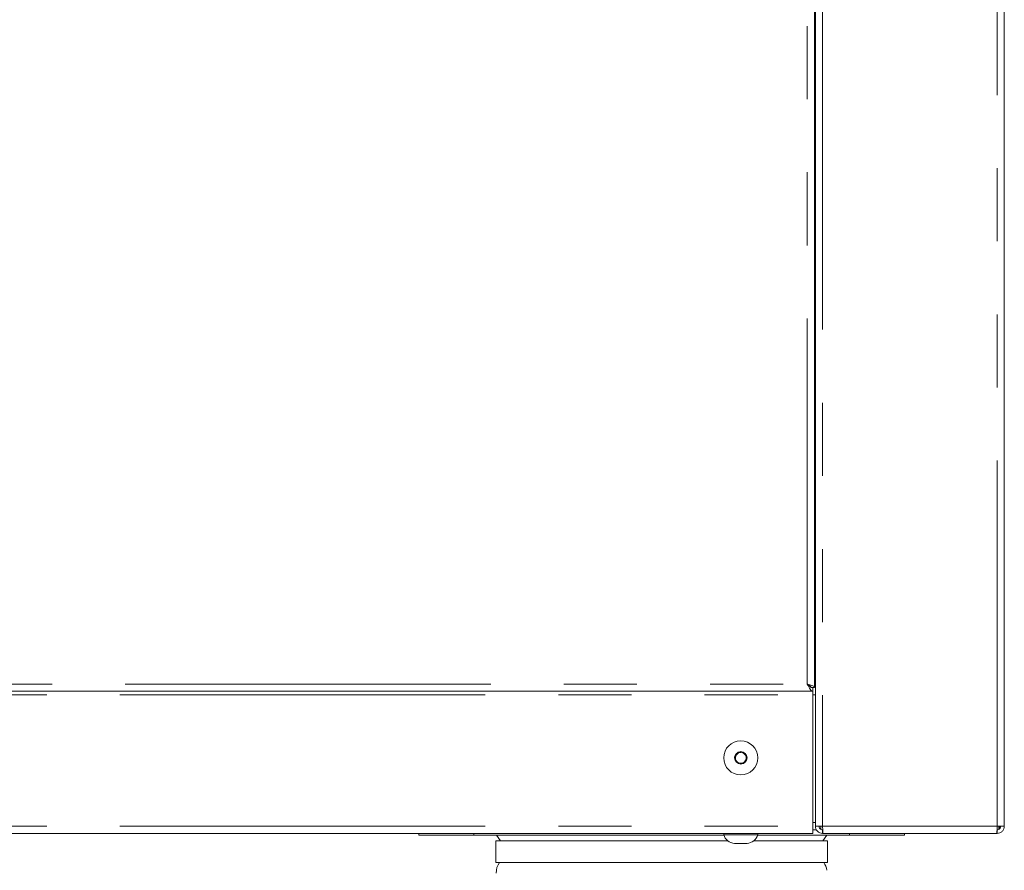
# Model space of a CAD drawing. Units: millimetres. Extents: x 5 to 415, y -14 to 292.
# Drawn here: x 368 to 385, y 193 to 207 of the extents above; entities that cross this region are included whole.
import ezdxf

# ---------------------------------------------------------------- set-up
doc = ezdxf.new("R2010")
doc.units = ezdxf.units.MM
doc.linetypes.add('PHANTOM', pattern=[12.7, 6.35, -1.27, 1.27, -1.27, 1.27, -1.27])

msp = doc.modelspace()

# ---------------------------------------------------------------- linework, layer by layer
at = {"color": 7, "linetype": 'Continuous', "lineweight": 15}
for p, q in [((381.81838, 193.34928), (381.81838, 233.72428)), ((385.09963, 233.72428), (385.09963, 193.34928)), ((381.80276, 195.76179), (381.80276, 219.96803)), ((381.81838, 206.58366), (381.81768, 206.58366)), ((381.81838, 206.58366), (381.81838, 206.14413)), ((381.81838, 197.20866), (381.81768, 197.20866)), ((381.81838, 197.20866), (381.81838, 196.76913)), ((280.834, 195.69304), (381.7715, 195.69304)), ((381.74025, 195.76179), (381.80276, 195.76179)), ((381.7715, 195.69304), (381.7715, 195.75553)), ((381.7715, 195.63053), (381.7715, 195.69304)), ((381.81173, 195.75553), (381.81838, 195.75553)), ((381.7715, 195.63053), (381.7715, 193.34928)), ((380.47646, 194.63522), (380.41373, 194.54699)), ((380.41373, 194.54699), (380.45878, 194.44855)), ((380.58423, 194.62501), (380.47646, 194.63522)), ((380.56655, 194.43835), (380.62927, 194.52658)), ((380.62927, 194.52658), (380.58423, 194.62501)), ((380.45878, 194.44855), (380.56655, 194.43835)), ((381.7715, 193.34928), (381.7715, 193.22429)), ((381.7715, 193.28678), (381.83769, 193.28678)), ((381.81838, 193.34928), (381.94338, 193.34928)), ((381.91213, 193.29311), (381.91213, 193.34928)), ((381.94338, 193.22429), (381.94338, 193.28678)), ((384.97463, 193.34928), (385.09963, 193.34928)), ((384.97463, 193.22429), (384.97463, 193.28678)), ((385.00588, 193.34928), (385.00588, 193.29422)), ((381.7715, 193.22429), (280.834, 193.22429)), ((374.92757, 193.19303), (374.92757, 193.22429)), ((375.88401, 193.19303), (374.92757, 193.19303)), ((375.88401, 193.19303), (375.88401, 193.22429)), ((380.22678, 193.19303), (375.88401, 193.19303)), ((376.27542, 193.19303), (376.34626, 193.09303)), ((380.22463, 193.22429), (380.22463, 193.19929)), ((380.81838, 193.19929), (380.22463, 193.19929)), ((382.40901, 193.19303), (380.81624, 193.19303)), ((380.81838, 193.19929), (380.81838, 193.22429)), ((381.94338, 193.22429), (381.9478, 193.22429)), ((381.9478, 193.22429), (384.97021, 193.22429)), ((381.94816, 193.09303), (382.019, 193.19303)), ((382.40901, 193.19303), (382.40901, 193.22429)), ((383.36544, 193.19303), (382.40901, 193.19303)), ((383.36544, 193.19303), (383.36544, 193.22429)), ((384.97021, 193.22429), (384.97463, 193.22429)), ((376.26526, 193.09303), (376.26526, 192.71803)), ((379.14721, 193.09303), (376.26526, 193.09303)), ((380.30017, 193.09303), (379.14721, 193.09303)), ((380.62994, 193.04928), (380.41307, 193.04928)), ((382.02916, 193.09303), (380.74283, 193.09303)), ((382.02916, 192.71803), (382.02916, 193.09303)), ((376.26526, 192.71803), (382.02916, 192.71803))]:
    msp.add_line(p, q, dxfattribs=at)
at = {"color": 8, "linetype": 'PHANTOM', "lineweight": 0}
for p, q in [((381.94338, 233.72428), (381.94338, 193.34928)), ((384.97463, 193.34928), (384.97463, 233.72428)), ((381.67775, 195.81803), (381.67775, 219.91178)), ((280.92775, 195.81803), (381.67775, 195.81803)), ((280.834, 195.63053), (381.7715, 195.63053)), ((381.7715, 195.63053), (381.81838, 195.63053)), ((280.834, 193.34928), (381.7715, 193.34928)), ((381.7715, 193.41178), (381.81838, 193.41178)), ((381.94338, 193.34928), (384.97463, 193.34928))]:
    msp.add_line(p, q, dxfattribs=at)
at = {"color": 7, "linetype": 'Continuous', "lineweight": 15}
for radius in [0.29688, 0.10844]:
    msp.add_circle((380.5215, 194.53678), radius, dxfattribs=at)
for centre, radius, start, end in [((380.5215, 194.53678), 0.09375, 144.590821, 204.590821), ((380.5215, 194.53678), 0.09375, 204.590821, 264.590821), ((380.5215, 194.53678), 0.09375, 84.590821, 144.590821), ((380.5215, 194.53678), 0.09375, 264.590821, 324.590821), ((380.5215, 194.53678), 0.09375, 24.590821, 84.590821), ((380.5215, 194.53678), 0.09375, 324.590821, 24.590821), ((380.43258, 193.26716), 0.21875, 198.07722, 264.881805), ((380.61043, 193.26716), 0.21875, 275.118195, 341.92278), ((376.58401, 192.5371), 0.3125, 144.619761, 180), ((381.71041, 192.5371), 0.3125, 8.626927, 35.380239)]:
    msp.add_arc(centre, radius, start, end, dxfattribs=at)
for points, knots in [([(381.80276, 206.59916), (381.80462, 206.59893), (381.80875, 206.59843), (381.81382, 206.59461), (381.81717, 206.58934), (381.81756, 206.58551), (381.81775, 206.58366)], [0, 0, 0, 0, 0.23368588, 0.51877294, 0.76769791, 1, 1, 1, 1]), ([(381.81775, 206.11491), (381.81756, 206.11306), (381.81717, 206.10922), (381.81382, 206.10396), (381.80875, 206.10014), (381.80462, 206.09964), (381.80276, 206.09941)], [0, 0, 0, 0, 0.23230209, 0.48122706, 0.76631412, 1, 1, 1, 1]), ([(381.80276, 197.22416), (381.80462, 197.22393), (381.80875, 197.22343), (381.81382, 197.21961), (381.81716, 197.21434), (381.81756, 197.21051), (381.81775, 197.20866)], [0, 0, 0, 0, 0.23367764, 0.51880005, 0.76778331, 1, 1, 1, 1]), ([(381.81775, 196.73991), (381.81756, 196.73806), (381.81716, 196.73423), (381.81382, 196.72896), (381.80875, 196.72514), (381.80462, 196.72464), (381.80276, 196.72441)], [0, 0, 0, 0, 0.23223777, 0.48124364, 0.76630114, 1, 1, 1, 1]), ([(381.67775, 195.81803), (381.68557, 195.80165), (381.70119, 195.76889), (381.72463, 195.72757), (381.74806, 195.69867), (381.76369, 195.69491), (381.7715, 195.69304)], [0, 0, 0, 0, 0.25000796, 0.50000633, 0.74999674, 1, 1, 1, 1]), ([(381.80276, 195.76179), (381.80126, 195.76597), (381.79826, 195.77435), (381.77499, 195.78693), (381.74097, 195.79949), (381.7062, 195.80988), (381.68469, 195.81604), (381.67775, 195.81803)], [0, 0, 0, 0, 0.22335262, 0.44674648, 0.67012751, 0.89351695, 1, 1, 1, 1]), ([(381.73877, 195.76566), (381.73779, 195.76968), (381.73566, 195.77835), (381.72061, 195.79165), (381.70037, 195.8051), (381.68501, 195.81389), (381.67775, 195.81803)], [0, 0, 0, 0, 0.22973327, 0.49600868, 0.76215386, 1, 1, 1, 1]), ([(381.67775, 195.81803), (381.68557, 195.80984), (381.70119, 195.79347), (381.72463, 195.77281), (381.74806, 195.75835), (381.76369, 195.75647), (381.7715, 195.75553)], [0, 0, 0, 0, 0.25000356, 0.49999642, 0.74998971, 1, 1, 1, 1]), ([(381.81838, 193.34928), (381.82026, 193.3329), (381.82402, 193.30014), (381.85292, 193.25883), (381.89424, 193.22992), (381.927, 193.22616), (381.94338, 193.22429)], [0, 0, 0, 0, 0.25000665, 0.50001466, 0.75001207, 1, 1, 1, 1]), ([(381.88088, 193.34928), (381.88182, 193.34109), (381.8837, 193.32472), (381.89815, 193.30406), (381.91881, 193.2896), (381.93519, 193.28772), (381.94338, 193.28678)], [0, 0, 0, 0, 0.24998997, 0.5, 0.75001003, 1, 1, 1, 1]), ([(381.9478, 193.22429), (381.94743, 193.22616), (381.94669, 193.22992), (381.94559, 193.25883), (381.94449, 193.30014), (381.94375, 193.3329), (381.94338, 193.34928)], [0, 0, 0, 0, 0.24999952, 0.49999241, 0.74999468, 1, 1, 1, 1]), ([(384.97463, 193.34928), (384.97426, 193.3329), (384.97353, 193.30014), (384.97242, 193.25883), (384.97131, 193.22992), (384.97058, 193.22616), (384.97021, 193.22429)], [0, 0, 0, 0, 0.250004997, 0.500007811, 0.750000809, 1, 1, 1, 1]), ([(384.97463, 193.22429), (384.99101, 193.22616), (385.02377, 193.22992), (385.06509, 193.25882), (385.09399, 193.30015), (385.09775, 193.3329), (385.09963, 193.34928)], [0, 0, 0, 0, 0.250003687, 0.499998138, 0.749992589, 1, 1, 1, 1]), ([(384.97463, 193.28678), (384.98282, 193.28772), (384.9992, 193.2896), (385.01986, 193.30406), (385.03431, 193.32472), (385.03619, 193.34109), (385.03713, 193.34928)], [0, 0, 0, 0, 0.250023301, 0.500029276, 0.750014079, 1, 1, 1, 1]), ([(385.00588, 193.31497), (385.00695, 193.31559), (385.02081, 193.32348), (385.0292, 193.33776), (385.03694, 193.35094)], [0, 0, 0, 0, 0.07748321, 1, 1, 1, 1])]:
    msp.add_open_spline(points, degree=3, knots=knots, dxfattribs=at)

doc.saveas('drawing.dxf')
